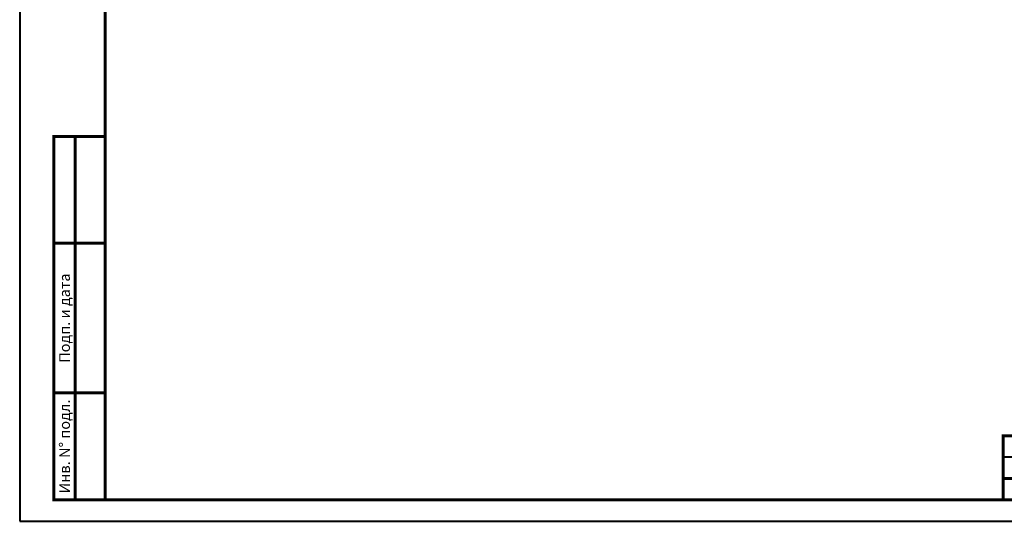
# Model space of a CAD drawing. Units: millimetres. Extents: x 100360 to 139488, y -41230 to 2970.
# Drawn here: x 111188 to 113491, y -22190 to -21017 of the extents above; entities that cross this region are included whole.
import ezdxf
from ezdxf.enums import TextEntityAlignment as Align

# ---------------------------------------------------------------- set-up
doc = ezdxf.new("R2010")
doc.units = ezdxf.units.MM
doc.layers.get('0').update_dxf_attribs({"lineweight": 30})
doc.layers.add('TN-ТАБЛИЦЫ', color=7, linetype='Continuous', lineweight=40, true_color=0x000000)
doc.styles.get("Standard").update_dxf_attribs({"font": 'txt.shx'})
doc.styles.add('TN-Текст', font='isocpeur.ttf')

# ---------------------------------------------------------------- blocks, each defined once
blk = doc.blocks.new('*U591')
blk.add_lwpolyline([(0, 0), (420, 0), (420, 297), (0, 297)], close=True)
at = {"const_width": 0.7}
for points in [[(20, 5), (415, 5), (415, 292), (20, 292)], [(8, 5), (20, 5), (20, 90), (8, 90)], [(230, 20), (230, 5), (415, 5), (415, 20)]]:
    blk.add_lwpolyline(points, close=True, dxfattribs=at)
for points in [[(13, 5), (13, 90)], [(20, 65), (8, 65)], [(20, 30), (8, 30)], [(295, 10), (230, 10)]]:
    blk.add_lwpolyline(points, dxfattribs=at)
blk.add_lwpolyline([(295, 15), (230, 15)])
at = {"color": 0, "style": 'TN-Текст'}
for s, p in [('Подп. и дата', (10.5, 47.5)), ('Инв. N%%D подл.', (10.5, 17.5))]:
    blk.add_text(s, height=2.5, rotation=90, dxfattribs=at).set_placement(p, align=Align.MIDDLE_CENTER)
at = {"color": 0, "lineweight": 30, "flags": 104}
blk.add_attdef('ФОРМА6', text='', height=2.5, dxfattribs=at).set_placement((349.17, 12.5), align=Align.MIDDLE_CENTER)
at = {"color": 0, "style": 'TN-Текст', "flags": 8}
blk.add_attdef('ЛИСТ__', text='', height=2.5, dxfattribs=at).set_placement((410, 9.5), align=Align.MIDDLE_CENTER)
blk.add_attdef('ФОРМАТ', (397, 1.5), '', height=2.5, dxfattribs=at)

msp = doc.modelspace()

# ---------------------------------------------------------------- block references
at = {"layer": 'TN-ТАБЛИЦЫ', "color": 7, "xscale": 10, "yscale": 10, "zscale": 10}
msp.add_blockref('*U591', (111187.8, -22190), dxfattribs=at)

doc.saveas('drawing.dxf')
